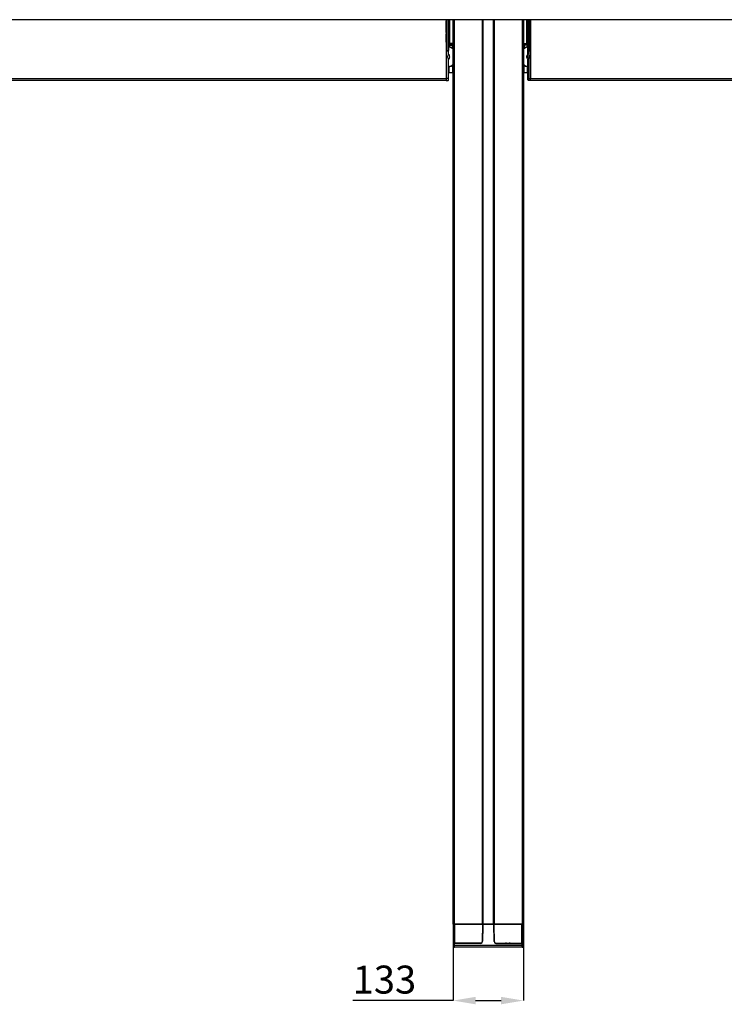
# Paper-space layout 'Sheet1' of a CAD drawing. Units: millimetres. Extents: x 7 to 684, y 0 to 290.
# Drawn here: x 213 to 279, y 138 to 231 of the extents above; entities that cross this region are included whole.
import ezdxf

# ---------------------------------------------------------------- set-up
doc = ezdxf.new("R2010")
doc.units = ezdxf.units.MM
doc.header["$PDSIZE"] = -1
doc.layers.get('0').update_dxf_attribs({"lineweight": 15})
doc.layers.get('Defpoints').update_dxf_attribs({"lineweight": 15})
doc.layers.add('FORMAT', color=7, linetype='Continuous', lineweight=15)
doc.styles.add('SLDTEXTSTYLE1', font='TXT', dxfattribs={"width": 0.75})
doc.dimstyles.new('SLDDIMSTYLE11', dxfattribs={"dimtxt": 2.645833, "dimasz": 2.116667, "dimexe": 0, "dimexo": 0.0625, "dimgap": 0.661458, "dimtad": 1, "dimlfac": 20, "dimrnd": 1e-09, "dimzin": 12, "dimdsep": 46, "dimtxsty": 'SLDTEXTSTYLE1', "dimsah": 1, "dimcen": 0.09, "dimadec": 0, "dimazin": 3, "dimtfac": 1, "dimtofl": 0, "dimtmove": 0, "dimatfit": 3, "dimfxl": 1, "dimfrac": 2, "dimtolj": 1, "dimtzin": 12, "dimarcsym": 0})

# ---------------------------------------------------------------- blocks, each defined once
blk = doc.blocks.new('_D_28')
at = {"layer": 'Defpoints', "color": 0}
for p in [(253.626, 145.152), (260.276, 145.152), (260.276, 137.913)]:
    blk.add_point(p, dxfattribs=at)
at = {"layer": 'FORMAT', "color": 0, "lineweight": -2}
for p, q in [((253.626, 145.089), (253.626, 137.913)), ((260.276, 145.089), (260.276, 137.913)), ((253.626, 137.913), (244.147, 137.913)), ((255.743, 137.913), (258.159, 137.913))]:
    blk.add_line(p, q, dxfattribs=at)
at = {"layer": 'FORMAT', "color": 0}
for points in [[(255.743, 138.266), (255.743, 137.56), (253.626, 137.913)], [(258.159, 137.56), (258.159, 138.266), (260.276, 137.913)]]:
    blk.add_solid(points, dxfattribs=at)
at = {"layer": 'FORMAT', "color": 0, "insert": (247.123, 141.22), "char_height": 2.6458, "attachment_point": 2, "style": 'SLDTEXTSTYLE1'}
blk.add_mtext('\\A1;133', dxfattribs=at)

psp = doc.layouts.new('Sheet1')

# ---------------------------------------------------------------- linework, layer by layer
at = {"color": 7, "linetype": 'Continuous', "lineweight": 30}
for p, q in [((256.95099, 230.70155), (157.95099, 230.70155)), ((252.95099, 230.70155), (252.95099, 225.15155)), ((252.95187, 230.30068), (252.95099, 230.30155)), ((252.95187, 230.30068), (252.95187, 229.57743)), ((252.9684, 230.67853), (252.9559, 230.67853)), ((252.95663, 230.56986), (252.95698, 230.55934)), ((252.95754, 230.47482), (252.95754, 229.54501)), ((252.97004, 230.47482), (252.95754, 230.47482)), ((252.98102, 230.67853), (252.9684, 230.67853)), ((252.96948, 230.57141), (252.96913, 230.58194)), ((252.96913, 230.58194), (252.98166, 230.58194)), ((252.982, 230.57141), (252.96948, 230.57141)), ((252.97004, 229.54501), (252.97004, 230.47482)), ((252.97004, 230.47482), (252.98265, 230.47482)), ((252.98102, 230.67853), (252.98102, 230.70155)), ((252.982, 230.57141), (252.98166, 230.58194)), ((252.98265, 229.34546), (252.98265, 230.47482)), ((253.14314, 230.70155), (253.14314, 227.76157)), ((253.19358, 227.76069), (253.19358, 230.70155)), ((253.626, 145.15156), (253.626, 230.70155)), ((256.426, 230.70155), (256.426, 145.15156)), ((256.4385, 230.70155), (256.4385, 145.15156)), ((256.95099, 230.70155), (256.95099, 230.75486)), ((355.951, 230.70155), (256.95099, 230.70155)), ((257.4635, 230.70155), (257.4635, 145.15156)), ((257.476, 145.15156), (257.476, 230.70155)), ((260.27599, 230.70155), (260.27599, 145.15156)), ((260.70841, 227.76069), (260.70841, 230.70155)), ((260.75885, 230.70155), (260.75885, 227.76157)), ((260.91934, 229.34546), (260.91934, 230.47482)), ((260.93195, 230.47482), (260.91934, 230.47482)), ((260.91999, 230.57141), (260.92033, 230.58194)), ((260.91999, 230.57141), (260.93252, 230.57141)), ((260.93286, 230.58194), (260.92033, 230.58194)), ((260.92098, 230.67853), (260.92098, 230.70155)), ((260.92098, 230.67853), (260.93359, 230.67853)), ((260.93195, 229.54501), (260.93195, 230.47482)), ((260.93195, 230.47482), (260.94445, 230.47482)), ((260.93252, 230.57141), (260.93286, 230.58194)), ((260.93359, 230.67853), (260.94609, 230.67853)), ((260.94445, 230.47482), (260.94445, 229.54501)), ((260.94536, 230.56986), (260.94502, 230.55934)), ((260.95012, 230.30068), (260.95099, 230.30155)), ((260.95012, 230.30068), (260.95012, 229.57743)), ((260.95099, 230.70155), (260.95099, 225.15155)), ((252.95099, 229.57656), (252.95187, 229.57743)), ((252.95754, 229.54501), (252.95099, 229.55155)), ((252.95099, 229.23885), (252.96328, 229.23885)), ((252.97004, 229.54501), (252.95754, 229.54501)), ((252.976, 229.28862), (252.96328, 229.28884)), ((252.96328, 229.23885), (252.976, 229.23863)), ((252.96328, 229.10176), (252.96328, 229.23885)), ((252.976, 229.30156), (252.98254, 229.3081)), ((252.976, 228.58135), (252.976, 229.30156)), ((260.926, 229.30156), (260.91945, 229.3081)), ((260.926, 228.58135), (260.926, 229.30156)), ((260.926, 229.28862), (260.93871, 229.28884)), ((260.93871, 229.23885), (260.926, 229.23863)), ((260.93195, 229.54501), (260.94445, 229.54501)), ((260.95099, 229.23885), (260.93871, 229.23885)), ((260.93871, 229.10176), (260.93871, 229.23885)), ((260.94445, 229.54501), (260.95099, 229.55155)), ((260.95099, 229.57656), (260.95012, 229.57743)), ((252.95099, 229.10176), (252.96328, 229.10176)), ((252.976, 228.58135), (252.95099, 228.58135)), ((252.976, 229.10198), (252.96328, 229.10176)), ((252.976, 229.05199), (252.96328, 229.05177)), ((252.98254, 228.56826), (252.976, 228.58135)), ((252.98265, 227.75917), (252.98265, 228.55576)), ((253.20099, 228.40155), (253.1998, 228.40275)), ((253.20099, 228.25012), (253.20099, 228.40155)), ((253.601, 228.40155), (253.20099, 228.40155)), ((253.20099, 228.29828), (253.22578, 228.29828)), ((253.20099, 228.1698), (253.20099, 228.25012)), ((253.22578, 228.39828), (253.60099, 228.40155)), ((253.22578, 228.39828), (253.22578, 228.39828)), ((253.22578, 228.29828), (253.551, 228.30112)), ((253.29882, 228.45331), (253.29882, 228.40243)), ((253.60013, 228.45331), (253.29882, 228.45331)), ((253.29882, 228.40243), (253.60013, 228.40243)), ((253.551, 228.30112), (253.60099, 228.30112)), ((253.551, 228.30112), (253.551, 228.1104)), ((253.60013, 228.45331), (253.60013, 228.40243)), ((253.60013, 228.40243), (253.601, 228.40155)), ((253.60099, 228.0895), (253.60099, 228.30112)), ((253.601, 228.40155), (253.626, 228.40155)), ((253.61312, 228.40155), (253.61312, 228.09857)), ((260.27599, 228.40155), (260.30099, 228.40155)), ((260.28887, 228.09857), (260.28887, 228.40155)), ((260.30186, 228.40243), (260.30099, 228.40155)), ((260.30099, 228.40155), (260.70099, 228.40155)), ((260.67621, 228.39828), (260.301, 228.40155)), ((260.35099, 228.30112), (260.301, 228.30112)), ((260.301, 228.0895), (260.301, 228.30112)), ((260.30186, 228.45331), (260.60317, 228.45331)), ((260.30186, 228.45331), (260.30186, 228.40243)), ((260.60317, 228.40243), (260.30186, 228.40243)), ((260.67621, 228.29828), (260.35099, 228.30112)), ((260.35099, 228.30112), (260.35099, 228.1104)), ((260.60317, 228.45331), (260.60317, 228.40243)), ((260.67621, 228.39828), (260.67621, 228.39828)), ((260.70099, 228.29828), (260.67621, 228.29828)), ((260.70099, 228.40155), (260.70219, 228.40275)), ((260.70099, 228.25012), (260.70099, 228.40155)), ((260.70099, 228.1698), (260.70099, 228.25012)), ((260.91934, 227.75917), (260.91934, 228.55576)), ((260.91945, 228.56826), (260.926, 228.58135)), ((260.926, 229.10198), (260.93871, 229.10176)), ((260.926, 229.05199), (260.93871, 229.05177)), ((260.926, 228.58135), (260.95099, 228.58135)), ((260.95099, 229.10176), (260.93871, 229.10176)), ((252.98265, 227.75917), (252.95099, 227.75917)), ((252.95099, 227.75655), (253.19565, 227.75655)), ((252.976, 227.75134), (252.95099, 227.75155)), ((252.976, 227.75134), (252.976, 227.35453)), ((252.976, 227.75134), (253.151, 227.74981)), ((252.98374, 227.76136), (252.98265, 227.75917)), ((253.14314, 227.76157), (252.99624, 227.76157)), ((253.14314, 227.76157), (253.19358, 227.76069)), ((253.151, 227.74981), (253.151, 227.42496)), ((253.20099, 227.74937), (253.151, 227.74981)), ((253.151, 227.42496), (253.20099, 227.44632)), ((253.19565, 227.75655), (253.19358, 227.76069)), ((253.20013, 227.76551), (253.19565, 227.75655)), ((253.20034, 228.15326), (253.20034, 227.7905)), ((253.20099, 227.44632), (253.20099, 227.74937)), ((253.52941, 228.08844), (253.41491, 228.08744)), ((253.49879, 228.03816), (253.551, 228.03862)), ((253.551, 228.1104), (253.52941, 228.08844)), ((253.551, 228.03862), (253.52941, 228.08844)), ((253.551, 228.1104), (253.60056, 228.08905)), ((253.551, 228.03862), (253.60056, 228.08905)), ((253.551, 228.03862), (253.551, 228.03862)), ((253.626, 228.04778), (253.55885, 228.04661)), ((253.58751, 228.07577), (253.61312, 228.09857)), ((253.60056, 228.08905), (253.60099, 228.0895)), ((253.61312, 228.09857), (253.626, 228.0988)), ((260.27599, 228.0988), (260.28887, 228.09857)), ((260.34314, 228.04661), (260.27599, 228.04778)), ((260.28887, 228.09857), (260.31448, 228.07577)), ((260.30143, 228.08905), (260.301, 228.0895)), ((260.35099, 228.1104), (260.30143, 228.08905)), ((260.35099, 228.03862), (260.30143, 228.08905)), ((260.35099, 228.1104), (260.37258, 228.08844)), ((260.35099, 228.03862), (260.37258, 228.08844)), ((260.35099, 228.03862), (260.35099, 228.03862)), ((260.40319, 228.03816), (260.35099, 228.03862)), ((260.37258, 228.08844), (260.48708, 228.08744)), ((260.70099, 227.74937), (260.75099, 227.74981)), ((260.70099, 227.44632), (260.70099, 227.74937)), ((260.75099, 227.42496), (260.70099, 227.44632)), ((260.70165, 228.15326), (260.70165, 227.7905)), ((260.70186, 227.76551), (260.70634, 227.75655)), ((260.70634, 227.75655), (260.70841, 227.76069)), ((260.95099, 227.75655), (260.70634, 227.75655)), ((260.75885, 227.76157), (260.70841, 227.76069)), ((260.926, 227.75134), (260.75099, 227.74981)), ((260.75099, 227.74981), (260.75099, 227.42496)), ((260.75885, 227.76157), (260.90575, 227.76157)), ((260.91825, 227.76136), (260.91934, 227.75917)), ((260.91934, 227.75917), (260.95099, 227.75917)), ((260.926, 227.75134), (260.95099, 227.75155)), ((260.926, 227.75134), (260.926, 227.35453)), ((252.976, 227.04858), (252.976, 225.15176)), ((253.151, 226.97815), (253.151, 225.15329)), ((253.151, 226.97815), (253.20099, 226.95679)), ((253.20099, 225.15329), (253.20099, 226.95679)), ((253.57599, 226.38427), (253.52783, 226.38469)), ((253.60099, 226.35883), (253.57599, 226.38427)), ((253.57599, 226.38427), (253.57599, 225.71884)), ((253.60099, 225.74428), (253.60099, 226.35883)), ((260.32599, 226.38427), (260.301, 226.35883)), ((260.301, 225.74428), (260.301, 226.35883)), ((260.37416, 226.38469), (260.32599, 226.38427)), ((260.32599, 226.38427), (260.32599, 225.71884)), ((260.75099, 226.97815), (260.70099, 226.95679)), ((260.70099, 225.15329), (260.70099, 226.95679)), ((260.75099, 226.97815), (260.75099, 225.15329)), ((260.926, 227.04858), (260.926, 225.15176)), ((253.20099, 225.66556), (253.25144, 225.716)), ((253.25144, 225.716), (253.25144, 226.24775)), ((253.25144, 225.716), (253.57599, 225.71884)), ((253.57599, 225.71884), (253.60099, 225.74428)), ((253.626, 226.22655), (253.60099, 226.22655)), ((253.60099, 225.87655), (253.626, 225.87655)), ((260.301, 226.22655), (260.27599, 226.22655)), ((260.27599, 225.87655), (260.301, 225.87655)), ((260.301, 225.74428), (260.32599, 225.71884)), ((260.32599, 225.71884), (260.65055, 225.716)), ((260.65055, 225.716), (260.65055, 226.24775)), ((260.65055, 225.716), (260.70099, 225.66556)), ((161.95099, 225.15155), (252.95099, 225.15155)), ((252.95099, 224.95155), (161.95099, 224.95155)), ((252.95099, 225.26383), (252.976, 225.26383)), ((252.95099, 225.15155), (252.95099, 224.95155)), ((252.95099, 225.11405), (252.976, 225.08905)), ((252.95099, 224.95155), (252.976, 224.95177)), ((253.151, 225.15329), (252.976, 225.15176)), ((252.976, 225.15176), (252.976, 224.95177)), ((252.976, 224.95177), (253.151, 224.9533)), ((253.151, 225.15329), (253.20099, 225.15329)), ((253.151, 224.9533), (253.20099, 225.00418)), ((260.75099, 225.15329), (260.70099, 225.15329)), ((260.75099, 224.9533), (260.70099, 225.00418)), ((260.75099, 225.15329), (260.926, 225.15176)), ((260.926, 224.95177), (260.75099, 224.9533)), ((260.95099, 225.26383), (260.926, 225.26383)), ((260.926, 225.15176), (260.926, 224.95177)), ((260.95099, 225.11405), (260.926, 225.08905)), ((260.95099, 224.95155), (260.926, 224.95177)), ((260.95099, 225.15155), (351.951, 225.15155)), ((260.95099, 224.95155), (260.95099, 225.15155)), ((351.951, 224.95155), (260.95099, 224.95155)), ((253.62602, 145.14893), (253.626, 145.15156)), ((253.726, 145.15156), (253.626, 145.15156)), ((253.626, 145.14893), (253.64166, 143.3539)), ((253.77599, 145.15156), (253.72424, 145.15065)), ((253.73994, 143.35218), (253.72424, 145.15065)), ((253.726, 145.15156), (256.40099, 145.15156)), ((253.77613, 143.35183), (253.77599, 145.15156)), ((256.426, 145.15156), (253.77599, 145.15156)), ((256.4226, 144.95707), (256.39798, 143.54636)), ((256.42473, 144.9538), (256.40022, 143.54963)), ((256.40964, 143.4984), (256.4385, 145.15156)), ((256.426, 145.15156), (256.4226, 144.95707)), ((256.42473, 144.9538), (256.4226, 144.95707)), ((256.42473, 144.9538), (256.43504, 144.9538)), ((256.4385, 145.15156), (256.426, 145.15156)), ((256.4385, 145.15156), (257.4635, 145.15156)), ((257.43849, 145.15156), (256.46349, 145.15156)), ((257.49235, 143.4984), (257.4635, 145.15156)), ((257.476, 145.15156), (257.4635, 145.15156)), ((257.47726, 144.9538), (257.46695, 144.9538)), ((257.476, 145.15156), (260.12599, 145.15156)), ((257.476, 145.15156), (257.47939, 144.95707)), ((257.47726, 144.9538), (257.47939, 144.95707)), ((257.47726, 144.9538), (257.50177, 143.54963)), ((257.47939, 144.95707), (257.50401, 143.54636)), ((260.176, 145.15156), (257.501, 145.15156)), ((260.12586, 143.35183), (260.12599, 145.15156)), ((260.12599, 145.15156), (260.17774, 145.15065)), ((260.16205, 143.35218), (260.17774, 145.15065)), ((260.27599, 145.15156), (260.176, 145.15156)), ((260.27599, 145.14893), (260.26033, 143.3539)), ((260.27597, 145.14893), (260.27599, 145.15156)), ((256.39798, 143.54636), (256.39758, 143.52375)), ((256.40022, 143.54963), (256.39798, 143.54636)), ((256.40022, 143.54963), (256.41054, 143.54963)), ((257.50177, 143.54963), (257.49146, 143.54963)), ((257.50177, 143.54963), (257.50401, 143.54636)), ((257.50401, 143.54636), (257.50441, 143.52375)), ((253.64433, 143.05068), (253.6516, 143.01411)), ((253.77572, 143.35156), (253.73994, 143.35218)), ((256.23434, 143.32655), (253.74192, 143.32655)), ((253.74346, 143.14981), (260.15853, 143.14981)), ((253.74432, 142.95156), (253.74429, 142.9576)), ((260.15766, 142.95156), (253.74432, 142.95156)), ((253.77613, 143.35183), (253.77572, 143.35183)), ((253.77572, 143.35183), (253.77572, 143.35156)), ((256.22261, 143.35183), (253.77613, 143.35183)), ((253.80122, 143.35183), (253.801, 143.32655)), ((254.38091, 143.32655), (254.38047, 143.35183)), ((256.29011, 143.36537), (256.28972, 143.3355)), ((257.61188, 143.36537), (257.61227, 143.3355)), ((257.66764, 143.32655), (260.16007, 143.32655)), ((257.67938, 143.35183), (260.12586, 143.35183)), ((259.52108, 143.32655), (259.52152, 143.35183)), ((260.10078, 143.35183), (260.101, 143.32655)), ((260.12586, 143.35183), (260.12627, 143.35183)), ((260.12627, 143.35156), (260.16205, 143.35218)), ((260.12627, 143.35183), (260.12627, 143.35156)), ((260.15766, 142.95156), (260.1577, 142.9576)), ((260.25766, 143.05068), (260.25039, 143.01411))]:
    psp.add_line(p, q, dxfattribs=at)
at = {"color": 8, "linetype": 'Continuous', "lineweight": 30}
for p, q in [((252.9559, 230.70155), (252.9559, 230.67853)), ((252.9684, 230.67853), (252.9684, 230.70155)), ((252.98374, 230.70155), (252.98374, 227.76136)), ((252.99624, 227.76157), (252.99624, 230.70155)), ((253.19882, 230.70155), (253.19882, 228.45461)), ((253.29882, 228.45331), (253.29882, 230.70155)), ((253.726, 230.70155), (253.726, 145.15156)), ((256.40099, 145.15156), (256.40099, 230.70155)), ((256.46349, 145.15156), (256.46349, 230.70155)), ((257.43849, 145.15156), (257.43849, 230.70155)), ((257.501, 230.70155), (257.501, 145.15156)), ((260.176, 145.15156), (260.176, 230.70155)), ((260.60317, 228.45331), (260.60317, 230.70155)), ((260.70317, 230.70155), (260.70317, 228.45461)), ((260.90575, 227.76157), (260.90575, 230.70155)), ((260.91825, 230.70155), (260.91825, 227.76136)), ((260.93359, 230.67853), (260.93359, 230.70155)), ((260.94609, 230.70155), (260.94609, 230.67853)), ((252.98254, 228.56826), (252.95099, 228.56826)), ((252.95099, 228.55576), (252.98265, 228.55576)), ((253.22578, 228.16306), (253.22578, 228.29828)), ((260.67621, 228.16306), (260.67621, 228.29828)), ((260.95099, 228.55576), (260.91934, 228.55576)), ((260.91945, 228.56826), (260.95099, 228.56826)), ((252.95099, 225.10155), (252.9635, 225.10155)), ((260.95099, 225.10155), (260.93849, 225.10155)), ((253.75319, 143.35196), (253.75042, 143.34272)), ((253.82599, 143.32655), (253.82622, 143.35183)), ((253.99428, 143.35183), (253.99415, 143.32655)), ((254.03946, 143.32655), (254.0396, 143.35183)), ((254.11759, 143.35183), (254.11746, 143.32655)), ((254.16277, 143.32655), (254.16291, 143.35183)), ((254.35547, 143.35183), (254.35592, 143.32655)), ((254.61065, 143.32655), (254.61109, 143.35183)), ((255.59091, 143.35183), (255.59135, 143.32655)), ((255.68456, 143.35183), (255.68489, 143.32655)), ((255.73091, 143.35183), (255.73124, 143.32655)), ((255.82394, 143.32655), (255.8236, 143.35183)), ((256.23732, 143.35245), (256.23718, 143.32658)), ((256.34006, 143.36192), (256.34053, 143.39752)), ((257.56192, 143.36192), (257.56146, 143.39752)), ((257.66467, 143.35245), (257.66481, 143.32658)), ((258.07805, 143.32655), (258.07838, 143.35183)), ((258.17108, 143.35183), (258.17075, 143.32655)), ((258.21743, 143.35183), (258.2171, 143.32655)), ((258.31109, 143.35183), (258.31065, 143.32655)), ((259.29134, 143.32655), (259.2909, 143.35183)), ((259.54652, 143.35183), (259.54608, 143.32655)), ((259.73922, 143.32655), (259.73908, 143.35183)), ((259.7844, 143.35183), (259.78454, 143.32655)), ((259.86253, 143.32655), (259.86239, 143.35183)), ((259.90771, 143.35183), (259.90785, 143.32655)), ((260.07599, 143.32655), (260.07577, 143.35183)), ((260.1488, 143.35196), (260.15157, 143.34272))]:
    psp.add_line(p, q, dxfattribs=at)
at = {"color": 7, "linetype": 'Continuous', "lineweight": 30, "flags": 128}
for points in [[(260.91045, 227.34857), (260.92451, 227.35174), (260.95099, 227.35405)], [(260.95099, 227.04905), (260.92451, 227.05137), (260.8871, 227.06309)], [(253.72424, 145.15065), (253.70499, 145.15032), (253.68652, 145.14999), (253.66953, 145.1497), (253.65467, 145.14943), (253.64248, 145.14923), (253.63344, 145.14907), (253.62787, 145.14897), (253.626, 145.14893)], [(260.17774, 145.15065), (260.197, 145.15032), (260.21547, 145.14999), (260.23246, 145.1497), (260.24732, 145.14943), (260.25951, 145.14923), (260.26855, 145.14907), (260.27411, 145.14897), (260.27599, 145.14893)], [(253.64166, 143.3539), (253.64354, 143.35387), (253.64911, 143.35377), (253.65815, 143.35361), (253.67034, 143.3534), (253.68521, 143.35314), (253.7022, 143.35284), (253.72068, 143.35252), (253.73994, 143.35218)], [(253.64169, 143.3539), (253.64179, 143.34153), (253.64189, 143.33034), (253.64192, 143.32655)], [(253.64192, 143.32655), (253.64279, 143.22758), (253.64346, 143.14981)], [(253.74346, 143.14981), (253.7426, 143.24879), (253.74192, 143.32655)], [(255.101, 143.32655), (254.97647, 143.33546), (254.89221, 143.35183)], [(255.07941, 143.35183), (255.101, 143.35156), (255.12258, 143.35183)], [(255.30978, 143.35183), (255.22552, 143.33546), (255.101, 143.32655)], [(258.80099, 143.32655), (258.67647, 143.33546), (258.59221, 143.35183)], [(258.77941, 143.35183), (258.80099, 143.35156), (258.82258, 143.35183)], [(259.00978, 143.35183), (258.92552, 143.33546), (258.80099, 143.32655)], [(260.15853, 143.14981), (260.15939, 143.24879), (260.16007, 143.32655)], [(260.26033, 143.3539), (260.25845, 143.35387), (260.25288, 143.35377), (260.24384, 143.35361), (260.23165, 143.3534), (260.21678, 143.35314), (260.19979, 143.35284), (260.18131, 143.35252), (260.16205, 143.35218)], [(260.26007, 143.32655), (260.2592, 143.22758), (260.25852, 143.14981)], [(260.26031, 143.3539), (260.2602, 143.34153), (260.2601, 143.33034), (260.26007, 143.32655)]]:
    psp.add_lwpolyline(points, dxfattribs=at)
at = {"color": 7, "linetype": 'Continuous', "lineweight": 30}
for centre, radius, start, end in [((252.96895, 230.56961), 0.01233, 89.1851596, 178.8346486), ((252.9693, 230.55909), 0.01232, 89.1716485, 178.8446262), ((260.93269, 230.55909), 0.01232, 1.1611558, 90.8225695), ((260.93304, 230.56961), 0.01233, 1.1595657, 90.8206261), ((252.9635, 229.30134), 0.0125, 180, 269), ((260.9385, 229.30134), 0.0125, 271, 0), ((252.9635, 229.03927), 0.0125, 91, 180), ((253.226, 228.37328), 0.025, 90.5041931, 179.9914406), ((260.676, 228.37328), 0.025, 359.9948777, 89.5025987), ((260.9385, 229.03927), 0.0125, 0, 89), ((252.951, 227.20155), 0.155, 80.7182009, 90), ((252.951, 227.20155), 0.1525, 0, 90), ((252.951, 227.20155), 0.15, 270, 90), ((252.951, 227.20155), 0.125, 270, 90), ((252.951, 227.20155), 0.155, 279.2817991, 80.7182009), ((252.951, 227.20155), 0.975, 46.1869385, 75.1826237), ((252.951, 227.20155), 1, 47.5458498, 75.5224878), ((260.951, 227.20155), 1, 104.4775122, 132.4541502), ((260.951, 227.20155), 0.975, 104.8173763, 133.8130615), ((260.951, 227.20155), 0.155, 99.2817991, 260.7182009), ((260.951, 227.20155), 0.15, 90, 270), ((260.951, 227.20155), 0.125, 90, 270), ((260.951, 227.20155), 0.155, 90, 99.2817991), ((252.951, 227.20155), 0.1525, 270, 0), ((252.951, 227.20155), 0.155, 270, 279.2817991), ((252.951, 227.20155), 0.975, 284.8571655, 313.8130615), ((252.951, 227.20155), 1, 284.4775122, 312.4541502), ((260.951, 227.20155), 0.975, 226.1869385, 255.1428345), ((260.951, 227.20155), 1, 227.5458498, 255.5224878), ((260.951, 227.20155), 0.155, 260.7182009, 270)]:
    psp.add_arc(centre, radius, start, end, dxfattribs=at)
at = {"color": 8, "linetype": 'Continuous', "lineweight": 30}
for centre, radius, start, end in [((253.22423, 228.37826), 0.0233, 90.3222436, 175.828928), ((260.67777, 228.37827), 0.02329, 4.1565601, 89.6775174), ((253.75169, 143.31786), 0.02489, 20.4357173, 92.9180798), ((260.1503, 143.31787), 0.02488, 87.0819259, 159.5706535)]:
    psp.add_arc(centre, radius, start, end, dxfattribs=at)
at = {"color": 7, "linetype": 'Continuous', "lineweight": 30}
for centre, major_axis, ratio, start_param, end_param in [((252.90187, 230.30068), (-0.03536, 0.03536), 0.99992385, 3.73984808, 3.92695274), ((252.95689, 230.67853), (0, 0.1125), 0.00872687, 1.57079633, 2.87979327), ((252.95678, 230.47482), (0, 0.0875), 0.00872687, 4.71238898, 6.02138592), ((252.96939, 230.67853), (0, 0.1), 0.00981773, 1.57079633, 2.87979327), ((252.96928, 230.47482), (0, 0.1), 0.00763601, 4.71238898, 6.02138592), ((252.98189, 230.67853), (0, 0.1), 0.00872687, 1.57079633, 2.87979327), ((252.98178, 230.47482), (0, 0.1), 0.00872687, 4.71238898, 6.02138592), ((260.92021, 230.47482), (0, 0.1), 0.00872687, 0.26179939, 1.57079633), ((260.9201, 230.67853), (0, 0.1), 0.00872687, 3.40339204, 4.71238898), ((260.93271, 230.47482), (0, 0.1), 0.00763601, 0.26179939, 1.57079633), ((260.9326, 230.67853), (0, 0.1), 0.00981773, 3.40339204, 4.71238898), ((260.94521, 230.47482), (0, 0.0875), 0.00872687, 0.26179939, 1.57079633), ((260.9451, 230.67853), (0, 0.1125), 0.00872687, 3.40339204, 4.71238898), ((261.00012, 230.30068), (0.03536, 0.03536), 0.99992385, 2.35623257, 2.54333723), ((252.90187, 229.57743), (-0.03536, -0.03536), 0.99992385, 2.35623257, 2.54333723), ((252.92599, 229.30155), (-0.03536, -0.03536), 0.99992385, 2.35623257, 3.40340813), ((252.9635, 229.23883), (-0.00022, 0.05001), 0.00436036, 6.28309017, 7.85358191), ((260.976, 229.30155), (0.03536, -0.03536), 0.99992385, 2.87977717, 3.92695274), ((260.9385, 229.23883), (0.00022, 0.05001), 0.00436036, 4.71278871, 6.28328045), ((261.00012, 229.57743), (0.03536, -0.03536), 0.99992385, 3.73984808, 3.92695274), ((252.9635, 229.10178), (0.00022, 0.05001), 0.00436036, 1.57119605, 3.14168779), ((252.98254, 228.55576), (0, 0.0125), 0.00872687, 4.71238898, 6.26573202), ((253.20121, 228.15328), (0, 0.10002), 0.00872554, 0.2528326, 1.57094867), ((253.226, 228.29828), (-0.00022, 0.1), 0.00218146, 0.00001428, 1.57073445), ((253.60099, 228.50156), (-0.07072, 0.07072), 0.99992385, 2.35623257, 2.60886616), ((260.301, 228.50156), (0.07072, 0.07072), 0.99992385, 3.67431914, 3.92695274), ((260.676, 228.29828), (0.00022, 0.1), 0.00218146, 4.71245085, 6.28317103), ((260.70078, 228.15328), (0, 0.10002), 0.00872554, 4.71223664, 6.03035271), ((260.91945, 228.55576), (0, 0.0125), 0.00872687, 0.01745329, 1.57079633), ((260.9385, 229.10178), (-0.00022, 0.05001), 0.00436036, 3.14149751, 4.71198925), ((252.99624, 227.76135), (0.0125, 0), 0.01745506, 1.57079633, 3.13286601), ((253.20012, 227.7905), (0, 0.025), 0.00872687, 3.15904595, 4.71238898), ((260.70187, 227.7905), (0, 0.025), 0.00872687, 1.57079633, 3.12413936), ((260.90575, 227.76135), (0.0125, 0), 0.01745506, 0.00872665, 1.57079633), ((256.22258, 143.52683), (0.16142, -0.06768), 0.99979016, 5.10948815, 6.66268413), ((256.23424, 143.50155), (0.17412, -0.02144), 0.99749924, 4.83522819, 6.38800624), ((257.66775, 143.50155), (0.17412, 0.02144), 0.99749924, 3.03677172, 4.58954977), ((257.67941, 143.52683), (0.16142, 0.06768), 0.99979016, 2.76209383, 4.31528981), ((253.7475, 143.52655), (-0.00393, 0.2), 0.0087162, 2.73662796, 3.14142148), ((260.15449, 143.52655), (0.00393, 0.2), 0.0087162, 3.14176383, 3.54655735)]:
    psp.add_ellipse(centre, major_axis=major_axis, ratio=ratio, start_param=start_param, end_param=end_param, dxfattribs=at)
at = {"color": 8, "linetype": 'Continuous', "lineweight": 30}
for centre, major_axis, ratio, start_param, end_param in [((252.90754, 229.54501), (-0.0442, 0.0442), 0.99992385, 3.124968, 3.92695274), ((252.90754, 229.54501), (0.03536, -0.03536), 0.99988578, 0.26789514, 0.78536009), ((252.93254, 229.3081), (-0.0442, -0.0442), 0.99992385, 2.99681916, 3.62726273), ((252.93254, 229.3081), (0.03536, 0.03536), 0.99988578, 5.49782522, 6.69058509), ((260.96945, 229.3081), (0.0442, -0.0442), 0.99992385, 2.65592258, 3.28636614), ((260.96945, 229.3081), (0.03536, -0.03536), 0.99988578, 2.73419288, 3.92695274), ((260.99445, 229.54501), (0.0442, 0.0442), 0.99992385, 2.35623257, 3.1582173), ((260.99445, 229.54501), (0.03536, 0.03536), 0.99988578, 2.35623257, 2.87369752), ((254.75823, 151.7809), (0.30002, 17.18732), 0.00436302, 2.08344873, 2.0851369), ((254.75823, 151.78156), (0.30002, 17.18775), 0.0014543, 2.08342737, 2.08511552), ((255.44376, 151.78156), (-0.30002, 17.18775), 0.0014543, 4.19806979, 4.19975794), ((255.44376, 151.7809), (-0.30002, 17.18732), 0.00436302, 4.1980484, 4.19973657), ((258.45823, 151.7809), (0.30002, 17.18732), 0.00436302, 2.08344873, 2.0851369), ((258.45823, 151.78156), (0.30002, 17.18775), 0.0014543, 2.08342737, 2.08511552), ((259.14376, 151.78156), (-0.30002, 17.18775), 0.0014543, 4.19806979, 4.19975794), ((259.14376, 151.7809), (-0.30002, 17.18732), 0.00436302, 4.1980484, 4.19973657)]:
    psp.add_ellipse(centre, major_axis=major_axis, ratio=ratio, start_param=start_param, end_param=end_param, dxfattribs=at)
at = {"color": 7, "linetype": 'Continuous', "lineweight": 30}
for points, knots in [([(252.98254, 229.3081), (252.98254, 229.3082), (252.98254, 229.31531), (252.98264, 229.32713), (252.98265, 229.34021), (252.98265, 229.34546)], [0, 0, 0, 0, 0.00796993, 0.60201029, 1, 1, 1, 1]), ([(260.91945, 229.3081), (260.91945, 229.3082), (260.91945, 229.31531), (260.91935, 229.32713), (260.91934, 229.34021), (260.91934, 229.34546)], [0, 0, 0, 0, 0.00796993, 0.60201029, 1, 1, 1, 1]), ([(253.19882, 228.45461), (253.19891, 228.45347), (253.1991, 228.45118), (253.19943, 228.43343), (253.19965, 228.41503), (253.1998, 228.40275)], [0, 0, 0, 0, 0.24856164, 0.49878786, 1, 1, 1, 1]), ([(253.29882, 228.45331), (253.28614, 228.45332), (253.26684, 228.45335), (253.24367, 228.45351), (253.22319, 228.45373), (253.2036, 228.4541), (253.20041, 228.45444), (253.19882, 228.45461)], [0, 0, 0, 0, 0.24295251, 0.37008363, 0.50062391, 0.75030437, 1, 1, 1, 1]), ([(253.1998, 228.40275), (253.21462, 228.40266), (253.24425, 228.40247), (253.28063, 228.40244), (253.29882, 228.40243)], [0, 0, 0, 0, 0.50001787, 1, 1, 1, 1]), ([(253.22578, 228.39828), (253.22577, 228.39829), (253.22572, 228.39836), (253.22565, 228.39935), (253.22569, 228.4011), (253.2257, 228.40162)], [0, 0, 0, 0, 0.12894835, 0.74380963, 1, 1, 1, 1]), ([(253.551, 228.40112), (253.55105, 228.39962), (253.55115, 228.39661), (253.5512, 228.37349), (253.55115, 228.34043), (253.55105, 228.31423), (253.551, 228.30112)], [0, 0, 0, 0, 0.25000554, 0.49999798, 0.74999141, 1, 1, 1, 1]), ([(253.626, 228.46177), (253.6237, 228.46004), (253.61625, 228.4544), (253.60672, 228.45376), (253.60013, 228.45331)], [0, 0, 0, 0, 0.30748185, 1, 1, 1, 1]), ([(253.60013, 228.40243), (253.607, 228.4026), (253.61584, 228.40282), (253.62415, 228.40563), (253.626, 228.40626)], [0, 0, 0, 0, 0.77744167, 1, 1, 1, 1]), ([(253.60099, 228.30112), (253.60099, 228.32115), (253.60099, 228.35865), (253.60099, 228.38792), (253.60099, 228.40155)], [0, 0, 0, 0, 0.53411863, 1, 1, 1, 1]), ([(260.27599, 228.46177), (260.27829, 228.46004), (260.28574, 228.4544), (260.29527, 228.45375), (260.30186, 228.45331)], [0, 0, 0, 0, 0.30738735, 1, 1, 1, 1]), ([(260.30186, 228.40243), (260.29499, 228.4026), (260.28615, 228.40282), (260.27784, 228.40563), (260.27599, 228.40626)], [0, 0, 0, 0, 0.77744167, 1, 1, 1, 1]), ([(260.301, 228.30112), (260.301, 228.32115), (260.301, 228.35865), (260.301, 228.38792), (260.301, 228.40155)], [0, 0, 0, 0, 0.53411863, 1, 1, 1, 1]), ([(260.35099, 228.40112), (260.35094, 228.39962), (260.35084, 228.39661), (260.3508, 228.37349), (260.35084, 228.34043), (260.35094, 228.31423), (260.35099, 228.30112)], [0, 0, 0, 0, 0.25000551, 0.49999798, 0.74999145, 1, 1, 1, 1]), ([(260.60317, 228.45331), (260.61585, 228.45332), (260.63515, 228.45335), (260.65832, 228.45351), (260.6788, 228.45373), (260.6984, 228.4541), (260.70158, 228.45444), (260.70317, 228.45461)], [0, 0, 0, 0, 0.24296676, 0.37009549, 0.50063331, 0.75030907, 1, 1, 1, 1]), ([(260.70219, 228.40275), (260.68738, 228.40266), (260.65775, 228.40247), (260.62136, 228.40244), (260.60317, 228.40243)], [0, 0, 0, 0, 0.50000423, 1, 1, 1, 1]), ([(260.67621, 228.39828), (260.67622, 228.39829), (260.67627, 228.39836), (260.67633, 228.39935), (260.6763, 228.4011), (260.67629, 228.40162)], [0, 0, 0, 0, 0.12895229, 0.74381156, 1, 1, 1, 1]), ([(260.70317, 228.45461), (260.70308, 228.45347), (260.7029, 228.45118), (260.70256, 228.43343), (260.70234, 228.41503), (260.70219, 228.40275)], [0, 0, 0, 0, 0.24856163, 0.49878804, 1, 1, 1, 1]), ([(253.151, 227.42496), (253.16581, 227.41001), (253.19545, 227.3801), (253.22678, 227.32473), (253.24659, 227.26462), (253.2532, 227.20155), (253.24659, 227.13849), (253.22678, 227.07838), (253.19545, 227.023), (253.16581, 226.9931), (253.151, 226.97815)], [0, 0, 0, 0, 0.1250027, 0.25000354, 0.3750025, 0.5, 0.6249975, 0.74999646, 0.8749973, 1, 1, 1, 1]), ([(253.20099, 226.95661), (253.22901, 226.99252), (253.28506, 227.06436), (253.30897, 227.20155), (253.28506, 227.33875), (253.22901, 227.41059), (253.20099, 227.4465)], [0, 0, 0, 0, 0.250003227, 0.5, 0.749996773, 1, 1, 1, 1]), ([(260.70099, 226.95661), (260.67297, 226.99252), (260.61693, 227.06436), (260.59303, 227.20155), (260.61693, 227.33875), (260.67297, 227.41059), (260.70099, 227.4465)], [0, 0, 0, 0, 0.25000019, 0.5, 0.74999981, 1, 1, 1, 1]), ([(260.75099, 227.42496), (260.73618, 227.41001), (260.70654, 227.3801), (260.67522, 227.32473), (260.6554, 227.26462), (260.64879, 227.20155), (260.6554, 227.13849), (260.67522, 227.07838), (260.70654, 227.023), (260.73618, 226.9931), (260.75099, 226.97815)], [0, 0, 0, 0, 0.12500329, 0.25000174, 0.3750013, 0.5, 0.6249987, 0.74999826, 0.87499671, 1, 1, 1, 1]), ([(252.95099, 225.1428), (252.95099, 225.13637), (252.95099, 225.11789), (252.95099, 225.11557), (252.95099, 225.11405)], [0, 0, 0, 0, 0.34825572, 1, 1, 1, 1]), ([(253.151, 225.15329), (253.15105, 225.12709), (253.15115, 225.07467), (253.1512, 225.00857), (253.15115, 224.96232), (253.15105, 224.95631), (253.151, 224.9533)], [0, 0, 0, 0, 0.2500016, 0.50000086, 0.74999924, 1, 1, 1, 1]), ([(253.20099, 225.00418), (253.20099, 225.00642), (253.20099, 225.0109), (253.20099, 225.04538), (253.20099, 225.09467), (253.20099, 225.13375), (253.20099, 225.15329)], [0, 0, 0, 0, 0.25000269, 0.49999859, 0.74999582, 1, 1, 1, 1]), ([(260.70099, 225.00418), (260.70099, 225.00642), (260.70099, 225.0109), (260.70099, 225.04538), (260.70099, 225.09467), (260.70099, 225.13375), (260.70099, 225.15329)], [0, 0, 0, 0, 0.25000269, 0.49999859, 0.74999582, 1, 1, 1, 1]), ([(260.75099, 225.15329), (260.75094, 225.12709), (260.75084, 225.07467), (260.75079, 225.00857), (260.75084, 224.96232), (260.75094, 224.95631), (260.75099, 224.9533)], [0, 0, 0, 0, 0.2500016, 0.50000086, 0.74999924, 1, 1, 1, 1]), ([(253.74192, 143.32655), (253.73067, 143.32655), (253.70819, 143.32655), (253.67823, 143.32655), (253.65561, 143.32655), (253.64363, 143.32655), (253.64241, 143.32655), (253.64192, 143.32655)], [0, 0, 0, 0, 0.21468977, 0.42938391, 0.64409059, 0.85877044, 1, 1, 1, 1]), ([(253.64346, 143.14981), (253.6448, 143.14971), (253.64686, 143.14956), (253.65933, 143.14946), (253.67223, 143.14944), (253.68825, 143.14946), (253.71153, 143.14956), (253.73088, 143.14971), (253.74346, 143.14981)], [0, 0, 0, 0, 0.239464224, 0.368371505, 0.500008746, 0.631634655, 0.760545, 1, 1, 1, 1]), ([(253.64346, 143.14981), (253.64358, 143.13684), (253.64381, 143.11086), (253.64409, 143.07812), (253.64429, 143.05517), (253.64432, 143.05218), (253.64433, 143.05068)], [0, 0, 0, 0, 0.24906202, 0.49892001, 0.74930642, 1, 1, 1, 1]), ([(253.6516, 143.01411), (253.65622, 143.00509), (253.66558, 142.98683), (253.68898, 142.96741), (253.71604, 142.95578), (253.73508, 142.95551), (253.74431, 142.95539)], [0, 0, 0, 0, 0.25189306, 0.50981528, 0.76242468, 1, 1, 1, 1]), ([(260.15768, 142.95539), (260.16691, 142.95551), (260.18595, 142.95578), (260.21301, 142.96741), (260.23641, 142.98683), (260.24577, 143.00509), (260.25039, 143.01411)], [0, 0, 0, 0, 0.237574047, 0.490182088, 0.748120277, 1, 1, 1, 1]), ([(260.25852, 143.14981), (260.25719, 143.14971), (260.25513, 143.14956), (260.24266, 143.14946), (260.22976, 143.14944), (260.21374, 143.14946), (260.19046, 143.14956), (260.17111, 143.14971), (260.15853, 143.14981)], [0, 0, 0, 0, 0.23945525, 0.36836155, 0.49999778, 0.63163747, 0.76054683, 1, 1, 1, 1]), ([(260.16007, 143.32655), (260.17131, 143.32655), (260.1938, 143.32655), (260.22377, 143.32655), (260.24638, 143.32655), (260.25836, 143.32655), (260.25958, 143.32655), (260.26007, 143.32655)], [0, 0, 0, 0, 0.21468852, 0.42939808, 0.64407817, 0.85877126, 1, 1, 1, 1]), ([(260.25852, 143.14981), (260.25841, 143.13684), (260.25819, 143.11086), (260.2579, 143.07812), (260.2577, 143.05517), (260.25767, 143.05218), (260.25766, 143.05068)], [0, 0, 0, 0, 0.24906176, 0.49891997, 0.74930635, 1, 1, 1, 1])]:
    psp.add_open_spline(points, degree=3, knots=knots, dxfattribs=at)
at = {"color": 8, "linetype": 'Continuous', "lineweight": 30}
for points, knots in [([(253.74429, 142.9576), (253.74428, 142.95853), (253.74426, 142.96235), (253.74415, 142.98742), (253.74398, 143.0234), (253.74384, 143.05959), (253.74366, 143.10245), (253.74353, 143.13373), (253.74346, 143.14981)], [0, 0, 0, 0, 0.08496962, 0.35086215, 0.49875781, 0.65625599, 0.82333767, 1, 1, 1, 1]), ([(253.77611, 143.32017), (253.77674, 143.32729), (253.77754, 143.33626), (253.78366, 143.34915), (253.78493, 143.35183)], [0, 0, 0, 0, 0.79237771, 1, 1, 1, 1]), ([(260.12588, 143.32017), (260.12542, 143.32717), (260.12491, 143.33487), (260.11974, 143.34597), (260.11927, 143.34698)], [0, 0, 0, 0, 0.90859958, 1, 1, 1, 1]), ([(260.1577, 142.9576), (260.1577, 142.95853), (260.15773, 142.96235), (260.15785, 142.98742), (260.158, 143.0234), (260.15815, 143.05959), (260.15833, 143.10245), (260.15846, 143.13373), (260.15853, 143.14981)], [0, 0, 0, 0, 0.084969626, 0.350862188, 0.498757782, 0.656256029, 0.823337666, 1, 1, 1, 1])]:
    psp.add_open_spline(points, degree=3, knots=knots, dxfattribs=at)

# ---------------------------------------------------------------- dimensions: what is measured, and where the dimension line sits
at = {"layer": 'FORMAT'}
dim = psp.add_linear_dim(base=(260.27599, 137.91309), p1=(253.626, 145.15155), p2=(260.27599, 145.15155), dimstyle='SLDDIMSTYLE11', dxfattribs=at)
dim.commit()
dim.dimension.update_dxf_attribs({"geometry": '_D_28', "text_midpoint": (247.12325, 137.91309), "dimtype": 160})

doc.saveas('drawing.dxf')
